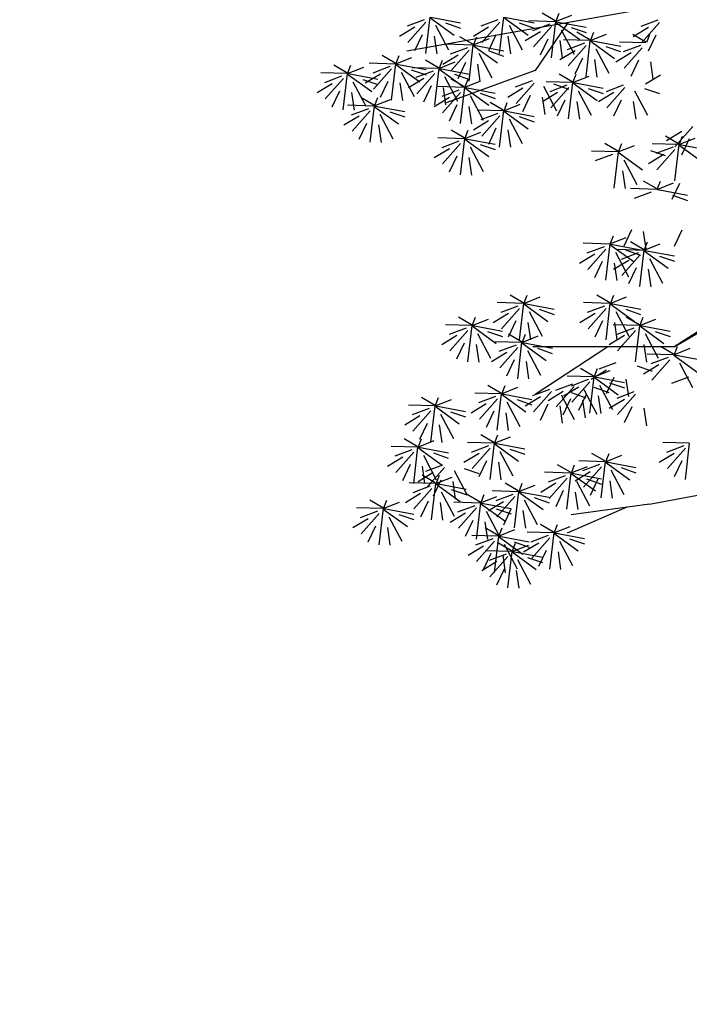
# Model space of a CAD drawing. Units: millimetres. Extents: x 20716 to 21587, y 5917 to 6524.
# Drawn here: x 21154 to 21160, y 5972 to 5982 of the extents above; entities that cross this region are included whole.
import ezdxf

# ---------------------------------------------------------------- set-up
doc = ezdxf.new("R2010")
doc.units = ezdxf.units.MM
doc.layers.get('0').update_dxf_attribs({"linetype": 'CONTINUOUS'})
for name, color, linetype in [('100', 7, 'CONTINUOUS'), ('50', 7, 'CONTINUOUS'), ('caybm', 7, 'CONTINUOUS'), ('dat rung', 74, 'CONTINUOUS')]:
    doc.layers.add(name, color=color, linetype=linetype)

# ---------------------------------------------------------------- blocks, each defined once
blk = doc.blocks.new('ca')
at = {"color": 3}
for p, q in [((-16.757, 32.231), (-16.611, 33.477)), ((-16.59, 33.47), (-15.57, 33.278)), ((-14.229, 32.231), (-14.083, 33.477)), ((-16.753, 33.301), (-17.37, 32.606)), ((-16.426, 33.194), (-15.981, 32.353)), ((-14.225, 33.301), (-14.842, 32.606)), ((-13.898, 33.194), (-13.453, 32.353)), ((-15.114, 32.544), (-15.011, 32.804)), ((-15.144, 32.517), (-16.046, 32.544)), ((-15.275, 31.277), (-15.13, 32.524)), ((-15.108, 32.517), (-14.088, 32.325)), ((-17.771, 31.895), (-17.668, 32.155)), ((-15.272, 32.348), (-15.889, 31.652)), ((-14.944, 32.24), (-14.499, 31.399)), ((-19.425, 31.566), (-19.323, 31.826)), ((-17.801, 31.868), (-18.703, 31.896)), ((-17.929, 31.7), (-18.546, 31.004)), ((-17.932, 30.629), (-17.787, 31.876)), ((-17.765, 31.868), (-16.745, 31.676)), ((-16.319, 31.716), (-17.222, 31.743)), ((-16.451, 30.477), (-16.305, 31.723)), ((-16.289, 31.743), (-16.187, 32.003)), ((-16.284, 31.716), (-15.264, 31.524)), ((-19.455, 31.539), (-20.358, 31.566)), ((-19.583, 31.37), (-20.2, 30.674)), ((-19.587, 30.299), (-19.441, 31.546)), ((-19.419, 31.539), (-18.4, 31.347)), ((-17.601, 31.592), (-17.156, 30.751)), ((-16.447, 31.547), (-17.065, 30.851)), ((-16.12, 31.439), (-15.675, 30.598)), ((-15.407, 31.094), (-15.305, 31.354)), ((-19.255, 31.262), (-18.811, 30.421)), ((-15.437, 31.067), (-16.34, 31.095)), ((-15.569, 29.828), (-15.424, 31.075)), ((-15.402, 31.067), (-14.382, 30.875)), ((-18.503, 30.458), (-18.401, 30.718)), ((-15.566, 30.899), (-16.183, 30.203)), ((-15.238, 30.791), (-14.793, 29.95)), ((-18.533, 30.431), (-19.436, 30.458)), ((-18.665, 29.192), (-18.519, 30.438)), ((-18.497, 30.431), (-17.477, 30.239)), ((-14.067, 30.293), (-13.965, 30.554)), ((-18.661, 30.262), (-19.278, 29.566)), ((-18.333, 30.155), (-17.889, 29.313)), ((-14.097, 30.266), (-15, 30.294)), ((-14.225, 30.098), (-14.842, 29.402)), ((-14.229, 29.027), (-14.083, 30.274)), ((-13.898, 29.99), (-13.453, 29.149)), ((-15.437, 29.313), (-16.34, 29.341)), ((-15.407, 29.34), (-15.305, 29.6)), ((-15.566, 29.144), (-16.183, 28.448)), ((-15.569, 28.074), (-15.424, 29.32)), ((-15.402, 29.313), (-14.382, 29.121)), ((-15.238, 29.037), (-14.793, 28.195)), ((-13.414, 23.672), (-14.317, 23.7)), ((-13.546, 22.433), (-13.4, 23.679)), ((-13.543, 23.503), (-14.16, 22.807)), ((-15.184, 22.915), (-16.087, 22.943)), ((-15.316, 21.676), (-15.171, 22.923)), ((-15.155, 22.942), (-15.052, 23.202)), ((-15.313, 22.747), (-15.93, 22.051)), ((-15.149, 22.915), (-14.129, 22.723)), ((-14.985, 22.639), (-14.54, 21.798)), ((-13.446, 22.363), (-13.344, 22.624)), ((-13.476, 22.336), (-14.379, 22.364)), ((-13.608, 21.097), (-13.462, 22.344)), ((-13.604, 22.168), (-14.221, 21.472)), ((-14.176, 20.578), (-15.079, 20.606)), ((-14.308, 19.339), (-14.162, 20.585)), ((-16.422, 20.192), (-16.32, 20.452)), ((-14.304, 20.409), (-14.921, 19.713)), ((-16.452, 20.165), (-17.354, 20.193)), ((-16.58, 19.997), (-17.197, 19.301)), ((-16.583, 18.926), (-16.438, 20.173)), ((-16.416, 20.165), (-15.396, 19.973)), ((-16.252, 19.889), (-15.807, 19.048)), ((-17.011, 18.78), (-16.909, 19.04)), ((-14.423, 18.886), (-15.326, 18.914)), ((-14.555, 17.647), (-14.409, 18.894)), ((-14.393, 18.913), (-14.291, 19.173)), ((-17.041, 18.753), (-17.944, 18.78)), ((-17.169, 18.584), (-17.786, 17.888)), ((-17.173, 17.514), (-17.027, 18.76)), ((-17.005, 18.753), (-15.985, 18.561)), ((-14.551, 18.718), (-15.168, 18.022)), ((-16.841, 18.477), (-16.397, 17.635)), ((-16.119, 18.058), (-16.736, 17.362)), ((-15.791, 17.95), (-15.346, 17.109)), ((-16.426, 17.506), (-17.329, 17.534)), ((-16.396, 17.533), (-16.294, 17.794)), ((-16.554, 17.338), (-17.171, 16.642)), ((-16.558, 16.267), (-16.412, 17.514)), ((-16.391, 17.506), (-15.371, 17.314)), ((-16.227, 17.23), (-15.782, 16.389)), ((-18.195, 16.676), (-18.093, 16.936)), ((-14.889, 16.842), (-15.792, 16.869)), ((-14.859, 16.869), (-14.757, 17.129)), ((-18.225, 16.649), (-19.128, 16.676)), ((-18.357, 15.41), (-18.211, 16.656)), ((-18.19, 16.649), (-17.17, 16.457)), ((-15.018, 16.673), (-15.635, 15.977)), ((-15.021, 15.602), (-14.875, 16.849)), ((-14.69, 16.565), (-14.245, 15.724)), ((-18.354, 16.48), (-18.971, 15.784)), ((-18.026, 16.373), (-17.581, 15.531)), ((-14.245, 15.733), (-14.142, 15.993)), ((-14.275, 15.706), (-15.177, 15.734)), ((-14.403, 15.537), (-15.02, 14.841)), ((-14.406, 14.467), (-14.261, 15.713))]:
    blk.add_line(p, q, dxfattribs=at)
at = {"layer": '100', "color": 3}
for p, q in [((-16.815, 33.38), (-17.401, 33.16)), ((-16.614, 33.458), (-15.782, 32.857)), ((-14.288, 33.38), (-14.874, 33.16)), ((-15.15, 32.544), (-15.597, 32.804)), ((-15.132, 32.52), (-14.574, 32.741)), ((-15.334, 32.426), (-15.92, 32.206)), ((-15.132, 32.504), (-14.301, 31.904)), ((-17.807, 31.895), (-18.254, 32.155)), ((-17.789, 31.872), (-17.231, 32.093)), ((-19.462, 31.566), (-19.908, 31.826)), ((-19.444, 31.542), (-18.885, 31.763)), ((-17.991, 31.778), (-18.577, 31.558)), ((-17.789, 31.856), (-16.958, 31.256)), ((-16.326, 31.743), (-16.773, 32.003)), ((-16.308, 31.719), (-15.75, 31.94)), ((-16.308, 31.704), (-15.477, 31.103)), ((-19.645, 31.448), (-20.231, 31.228)), ((-19.444, 31.526), (-18.612, 30.926)), ((-16.51, 31.625), (-17.096, 31.405)), ((-15.444, 31.094), (-15.891, 31.354)), ((-15.426, 31.071), (-14.868, 31.292)), ((-15.426, 31.055), (-14.595, 30.455)), ((-18.54, 30.458), (-18.986, 30.718)), ((-15.628, 30.977), (-16.214, 30.757)), ((-18.723, 30.34), (-19.309, 30.12)), ((-18.522, 30.434), (-17.963, 30.655)), ((-18.522, 30.419), (-17.69, 29.818)), ((-14.104, 30.293), (-14.551, 30.554)), ((-14.086, 30.27), (-13.528, 30.491)), ((-14.288, 30.176), (-14.874, 29.956)), ((-15.444, 29.34), (-15.891, 29.6)), ((-15.426, 29.316), (-14.868, 29.537)), ((-15.628, 29.223), (-16.214, 29.002)), ((-15.426, 29.301), (-14.595, 28.7)), ((-13.421, 23.699), (-13.868, 23.959)), ((-13.605, 23.582), (-14.191, 23.362)), ((-15.191, 22.942), (-15.638, 23.202)), ((-15.173, 22.919), (-14.615, 23.14)), ((-15.375, 22.825), (-15.961, 22.605)), ((-15.173, 22.903), (-14.342, 22.303)), ((-13.483, 22.363), (-13.929, 22.624)), ((-13.666, 22.246), (-14.252, 22.026)), ((-14.183, 20.605), (-14.629, 20.865)), ((-16.458, 20.192), (-16.905, 20.452)), ((-16.44, 20.169), (-15.882, 20.39)), ((-14.366, 20.488), (-14.952, 20.268)), ((-16.642, 20.075), (-17.228, 19.855)), ((-16.44, 20.153), (-15.609, 19.553)), ((-17.048, 18.78), (-17.494, 19.04)), ((-17.03, 18.756), (-16.471, 18.977)), ((-14.43, 18.913), (-14.876, 19.173)), ((-17.231, 18.662), (-17.817, 18.442)), ((-17.03, 18.741), (-16.198, 18.14)), ((-14.613, 18.796), (-15.199, 18.576)), ((-16.181, 18.136), (-16.767, 17.916)), ((-16.433, 17.533), (-16.879, 17.794)), ((-16.415, 17.51), (-15.857, 17.731)), ((-16.616, 17.416), (-17.202, 17.196)), ((-16.415, 17.494), (-15.583, 16.894)), ((-18.232, 16.676), (-18.679, 16.936)), ((-18.214, 16.652), (-17.656, 16.873)), ((-14.896, 16.869), (-15.343, 17.129)), ((-14.878, 16.845), (-14.32, 17.066)), ((-18.416, 16.558), (-19.002, 16.338)), ((-18.214, 16.637), (-17.383, 16.036)), ((-15.08, 16.751), (-15.666, 16.531)), ((-14.281, 15.733), (-14.728, 15.993)), ((-14.465, 15.616), (-15.051, 15.396))]:
    blk.add_line(p, q, dxfattribs=at)
at = {"layer": '50', "color": 3}
for p, q in [((-9.155, 33.764), (-17.413, 32.312)), ((-14.086, 33.458), (-13.255, 32.857)), ((-14.062, 33.47), (-13.042, 33.278)), ((-12.329, 33.345), (-12.775, 33.605)), ((-12.311, 33.321), (-11.753, 33.542)), ((-12.292, 33.345), (-12.19, 33.605)), ((-8.809, 33.367), (-9.395, 33.147)), ((-17.135, 33.126), (-17.655, 32.81)), ((-16.082, 33.273), (-15.572, 33.095)), ((-14.607, 33.126), (-15.127, 32.81)), ((-13.555, 33.273), (-13.044, 33.095)), ((-12.322, 33.317), (-13.225, 33.345)), ((-12.512, 33.227), (-13.098, 33.007)), ((-12.45, 33.149), (-13.067, 32.453)), ((-11.891, 33.283), (-13.008, 31.647)), ((-12.454, 32.078), (-12.308, 33.325)), ((-12.311, 33.305), (-11.479, 32.705)), ((-12.287, 33.317), (-11.267, 33.126)), ((-12.123, 33.041), (-11.678, 32.2)), ((-11.779, 33.12), (-11.269, 32.942)), ((-9.128, 33.114), (-9.648, 32.797)), ((-8.747, 33.289), (-9.364, 32.593)), ((-16.881, 32.873), (-17.143, 32.32)), ((-16.47, 32.822), (-16.384, 32.222)), ((-14.353, 32.873), (-14.615, 32.32)), ((-13.943, 32.822), (-13.857, 32.222)), ((-12.832, 32.974), (-13.352, 32.657)), ((-12.578, 32.72), (-12.84, 32.167)), ((-11.134, 32.669), (-12.037, 32.697)), ((-11.141, 32.696), (-11.588, 32.956)), ((-11.123, 32.672), (-10.565, 32.894)), ((-11.105, 32.696), (-11.002, 32.956)), ((-9.222, 32.62), (-9.668, 32.88)), ((-9.185, 32.62), (-9.083, 32.88)), ((-8.875, 32.86), (-9.137, 32.307)), ((-12.167, 32.669), (-12.081, 32.07)), ((-11.325, 32.579), (-11.911, 32.359)), ((-11.263, 32.501), (-11.88, 31.805)), ((-11.266, 31.43), (-11.121, 32.677)), ((-11.123, 32.657), (-10.292, 32.057)), ((-11.099, 32.669), (-10.079, 32.477)), ((-10.935, 32.393), (-10.49, 31.552)), ((-10.592, 32.472), (-10.082, 32.294)), ((-9.215, 32.593), (-10.118, 32.62)), ((-9.405, 32.502), (-9.991, 32.282)), ((-9.343, 32.424), (-9.96, 31.728)), ((-15.653, 32.173), (-16.173, 31.856)), ((-14.601, 32.319), (-14.091, 32.142)), ((-11.644, 32.325), (-12.164, 32.009)), ((-11.39, 32.072), (-11.653, 31.519)), ((-10.98, 32.021), (-10.894, 31.421)), ((-9.725, 32.249), (-10.245, 31.932)), ((-15.4, 31.919), (-15.662, 31.366)), ((-14.989, 31.868), (-14.903, 31.269)), ((-9.471, 31.995), (-9.733, 31.442)), ((-9.06, 31.944), (-8.974, 31.345)), ((-18.31, 31.524), (-18.83, 31.208)), ((-16.829, 31.372), (-17.349, 31.055)), ((-17.258, 31.671), (-16.748, 31.493)), ((-13.008, 31.647), (-16.056, 30.539)), ((-15.777, 31.518), (-15.266, 31.341)), ((-11.741, 31.26), (-12.187, 31.52)), ((-11.723, 31.236), (-11.165, 31.457)), ((-11.704, 31.26), (-11.602, 31.52)), ((-8.716, 31.492), (-9.236, 31.175)), ((-19.965, 31.195), (-20.485, 30.878)), ((-18.912, 31.341), (-18.402, 31.163)), ((-18.057, 31.271), (-18.319, 30.718)), ((-17.646, 31.22), (-17.56, 30.62)), ((-16.575, 31.118), (-16.837, 30.565)), ((-16.165, 31.067), (-16.079, 30.468)), ((-13.431, 31.041), (-13.951, 30.725)), ((-13.112, 31.295), (-13.698, 31.075)), ((-13.05, 31.216), (-13.667, 30.521)), ((-12.722, 31.109), (-12.277, 30.268)), ((-11.734, 31.232), (-12.637, 31.26)), ((-11.925, 31.142), (-12.51, 30.922)), ((-11.862, 31.064), (-12.479, 30.368)), ((-12.379, 31.188), (-11.869, 31.01)), ((-11.866, 29.993), (-11.72, 31.24)), ((-11.723, 31.22), (-10.892, 30.62)), ((-11.699, 31.232), (-10.679, 31.041)), ((-11.192, 31.035), (-10.681, 30.857)), ((-9.996, 31.142), (-10.582, 30.922)), ((-9.934, 31.064), (-10.551, 30.368)), ((-9.264, 31.035), (-8.753, 30.857)), ((-19.711, 30.941), (-19.973, 30.388)), ((-19.3, 30.89), (-19.214, 30.291)), ((-15.947, 30.724), (-16.467, 30.407)), ((-14.895, 30.87), (-14.385, 30.692)), ((-13.177, 30.788), (-13.44, 30.235)), ((-12.767, 30.737), (-12.681, 30.137)), ((-12.244, 30.889), (-12.764, 30.572)), ((-11.535, 30.956), (-11.09, 30.115)), ((-10.316, 30.889), (-10.836, 30.572)), ((-9.607, 30.956), (-9.162, 30.115)), ((-15.693, 30.47), (-15.956, 29.917)), ((-15.283, 30.419), (-15.197, 29.819)), ((-11.99, 30.635), (-12.252, 30.082)), ((-11.579, 30.584), (-11.494, 29.985)), ((-10.062, 30.635), (-10.324, 30.082)), ((-9.651, 30.584), (-9.565, 29.985)), ((-19.042, 30.087), (-19.563, 29.77)), ((-17.99, 30.233), (-17.48, 30.056)), ((-14.086, 30.254), (-13.255, 29.654)), ((-14.062, 30.266), (-13.042, 30.074)), ((-13.555, 30.069), (-13.044, 29.891)), ((-18.789, 29.834), (-19.051, 29.28)), ((-18.378, 29.782), (-18.292, 29.183)), ((-14.607, 29.923), (-15.127, 29.606)), ((-14.353, 29.669), (-14.615, 29.116)), ((-7.609, 29.733), (-8.226, 29.037)), ((-13.943, 29.618), (-13.857, 29.018)), ((-8.102, 29.138), (-8.549, 29.398)), ((-7.991, 29.558), (-8.511, 29.242)), ((-8.084, 29.114), (-7.526, 29.335)), ((-8.065, 29.138), (-7.963, 29.398)), ((-14.895, 29.116), (-14.385, 28.938)), ((-10.181, 28.887), (-10.627, 29.147)), ((-10.163, 28.863), (-9.604, 29.085)), ((-10.144, 28.887), (-10.042, 29.147)), ((-8.095, 29.111), (-8.998, 29.139)), ((-8.286, 29.021), (-8.872, 28.8)), ((-8.227, 27.872), (-8.081, 29.118)), ((-8.084, 29.099), (-7.253, 28.498)), ((-8.06, 29.111), (-7.04, 28.919)), ((-7.737, 29.305), (-7.999, 28.751)), ((-15.947, 28.969), (-16.467, 28.652)), ((-15.693, 28.716), (-15.956, 28.162)), ((-15.283, 28.664), (-15.197, 28.065)), ((-10.174, 28.86), (-11.077, 28.888)), ((-10.364, 28.77), (-10.95, 28.55)), ((-10.306, 27.621), (-10.16, 28.867)), ((-10.163, 28.848), (-9.331, 28.247)), ((-8.605, 28.767), (-9.125, 28.45)), ((-9.064, 28.914), (-8.554, 28.736)), ((-8.224, 28.942), (-8.841, 28.246)), ((-9.974, 28.584), (-9.53, 27.742)), ((-10.019, 28.212), (-9.933, 27.612)), ((-8.852, 27.603), (-9.299, 27.863)), ((-8.834, 27.579), (-8.276, 27.801)), ((-8.815, 27.603), (-8.713, 27.863)), ((-8.067, 27.78), (-8.329, 27.226)), ((-8.845, 27.576), (-9.748, 27.604)), ((-9.036, 27.486), (-9.622, 27.266)), ((-8.81, 27.576), (-7.79, 27.384)), ((-8.303, 27.379), (-7.792, 27.201)), ((-10.428, 25.732), (-10.326, 25.992)), ((-9.715, 26.188), (-9.978, 25.634)), ((-9.305, 26.136), (-9.219, 25.537)), ((-7.984, 26.178), (-8.246, 25.624)), ((-10.458, 25.705), (-11.361, 25.732)), ((-10.649, 25.614), (-11.235, 25.394)), ((-10.59, 24.466), (-10.444, 25.712)), ((-10.447, 25.708), (-9.889, 25.929)), ((-10.447, 25.693), (-9.616, 25.092)), ((-10.423, 25.705), (-9.403, 25.513)), ((-9.299, 25.518), (-9.745, 25.778)), ((-9.281, 25.494), (-8.723, 25.716)), ((-9.262, 25.518), (-9.16, 25.778)), ((-10.968, 25.361), (-11.488, 25.044)), ((-10.587, 25.536), (-11.204, 24.84)), ((-10.259, 25.429), (-9.814, 24.587)), ((-9.292, 25.491), (-10.195, 25.519)), ((-9.482, 25.401), (-10.068, 25.181)), ((-9.42, 25.322), (-10.037, 24.626)), ((-9.916, 25.507), (-9.405, 25.33)), ((-9.424, 24.252), (-9.278, 25.498)), ((-9.281, 25.479), (-8.45, 24.878)), ((-9.257, 25.491), (-8.237, 25.299)), ((-8.749, 25.294), (-8.239, 25.116)), ((-10.714, 25.107), (-10.976, 24.554)), ((-9.802, 25.147), (-10.322, 24.831)), ((-10.304, 25.056), (-10.218, 24.457)), ((-9.093, 25.215), (-8.648, 24.373)), ((-9.548, 24.894), (-9.81, 24.34)), ((-9.137, 24.843), (-9.051, 24.243)), ((-13.384, 23.699), (-13.282, 23.959)), ((-10.457, 23.699), (-10.903, 23.959)), ((-10.42, 23.699), (-10.318, 23.959)), ((-13.403, 23.675), (-12.845, 23.897)), ((-13.403, 23.66), (-12.572, 23.059)), ((-13.379, 23.672), (-12.359, 23.48)), ((-10.45, 23.672), (-11.353, 23.7)), ((-10.582, 22.433), (-10.436, 23.679)), ((-10.439, 23.675), (-9.881, 23.897)), ((-10.439, 23.66), (-9.608, 23.059)), ((-10.415, 23.672), (-9.395, 23.48)), ((-13.924, 23.328), (-14.444, 23.012)), ((-13.215, 23.396), (-12.77, 22.554)), ((-12.872, 23.475), (-12.361, 23.297)), ((-10.96, 23.328), (-11.48, 23.012)), ((-10.641, 23.582), (-11.226, 23.362)), ((-10.578, 23.503), (-11.195, 22.807)), ((-10.251, 23.396), (-9.806, 22.554)), ((-9.908, 23.475), (-9.397, 23.297)), ((-13.67, 23.075), (-13.932, 22.521)), ((-13.26, 23.024), (-13.174, 22.424)), ((-10.706, 23.075), (-10.968, 22.521)), ((-9.441, 22.915), (-10.344, 22.943)), ((-10.295, 23.024), (-10.21, 22.424)), ((-9.448, 22.942), (-9.895, 23.202)), ((-9.573, 21.676), (-9.427, 22.923)), ((-9.43, 22.919), (-8.872, 23.14)), ((-9.411, 22.942), (-9.309, 23.202)), ((-14.642, 22.718), (-14.132, 22.54)), ((-9.632, 22.825), (-10.218, 22.605)), ((-9.57, 22.747), (-10.187, 22.051)), ((-9.43, 22.903), (-8.599, 22.303)), ((-9.406, 22.915), (-8.386, 22.723)), ((-9.242, 22.639), (-8.797, 21.798)), ((-8.899, 22.718), (-8.389, 22.54)), ((-15.694, 22.572), (-16.214, 22.255)), ((-15.44, 22.318), (-15.703, 21.765)), ((-15.03, 22.267), (-14.944, 21.667)), ((-13.465, 22.34), (-12.907, 22.561)), ((-13.465, 22.324), (-12.633, 21.724)), ((-13.441, 22.336), (-12.421, 22.145)), ((-9.951, 22.572), (-10.471, 22.255)), ((-9.287, 22.267), (-9.201, 21.667)), ((-13.986, 21.993), (-14.506, 21.676)), ((-13.277, 22.06), (-12.832, 21.219)), ((-12.933, 22.139), (-12.423, 21.961)), ((-8.268, 21.913), (-9.171, 21.941)), ((-8.275, 21.941), (-8.721, 22.201)), ((-8.257, 21.917), (-7.699, 22.138)), ((-8.238, 21.941), (-8.136, 22.201)), ((-8.233, 21.913), (-7.213, 21.722)), ((-13.732, 21.739), (-13.994, 21.186)), ((-13.321, 21.688), (-13.235, 21.089)), ((-10.249, 21.645), (-10.835, 21.425)), ((-8.778, 21.57), (-9.298, 21.253)), ((-8.459, 21.823), (-9.044, 21.603)), ((-8.396, 21.745), (-9.013, 21.049)), ((-8.257, 21.901), (-7.426, 21.301)), ((-8.069, 21.637), (-7.624, 20.796)), ((-11.013, 21.184), (-11.459, 21.444)), ((-10.569, 21.392), (-11.089, 21.075)), ((-10.995, 21.16), (-10.436, 21.381)), ((-10.976, 21.184), (-10.874, 21.444)), ((-9.516, 21.538), (-9.006, 21.36)), ((-11.731, 20.911), (-12.317, 20.69)), ((-11.006, 21.157), (-11.909, 21.184)), ((-11.196, 21.066), (-11.782, 20.846)), ((-11.134, 20.988), (-11.751, 20.292)), ((-11.138, 19.918), (-10.992, 21.164)), ((-10.995, 21.145), (-10.163, 20.544)), ((-10.971, 21.157), (-9.951, 20.965)), ((-10.315, 21.138), (-10.577, 20.585)), ((-10.463, 20.959), (-9.953, 20.782)), ((-9.904, 21.087), (-9.818, 20.488)), ((-7.759, 21.155), (-8.345, 20.935)), ((-14.165, 20.581), (-13.607, 20.803)), ((-14.165, 20.566), (-13.333, 19.965)), ((-14.146, 20.605), (-14.044, 20.865)), ((-14.141, 20.578), (-13.121, 20.386)), ((-12.514, 20.733), (-13.1, 20.512)), ((-12.452, 20.654), (-13.069, 19.958)), ((-12.051, 20.657), (-12.571, 20.34)), ((-11.669, 20.832), (-12.286, 20.136)), ((-11.516, 20.813), (-12.036, 20.496)), ((-11.781, 20.626), (-11.27, 20.448)), ((-11.262, 20.56), (-11.524, 20.006)), ((-11.342, 20.725), (-10.897, 19.883)), ((-10.999, 20.804), (-10.488, 20.626)), ((-10.806, 20.881), (-10.362, 20.039)), ((-9.632, 20.644), (-10.218, 20.423)), ((-9.57, 20.565), (-10.187, 19.869)), ((-14.686, 20.234), (-15.206, 19.918)), ((-13.976, 20.302), (-13.532, 19.46)), ((-13.633, 20.381), (-13.123, 20.203)), ((-12.833, 20.479), (-13.353, 20.162)), ((-12.579, 20.226), (-12.841, 19.672)), ((-12.124, 20.547), (-11.679, 19.705)), ((-11.797, 20.404), (-12.059, 19.85)), ((-11.386, 20.352), (-11.3, 19.753)), ((-10.851, 20.508), (-10.765, 19.909)), ((-9.951, 20.39), (-10.471, 20.073)), ((-15.909, 19.968), (-15.399, 19.79)), ((-14.432, 19.981), (-14.694, 19.427)), ((-14.021, 19.93), (-13.935, 19.33)), ((-12.169, 20.174), (-12.083, 19.575)), ((-9.697, 20.137), (-9.96, 19.583)), ((-9.287, 20.085), (-9.201, 19.486)), ((-16.961, 19.822), (-17.481, 19.505)), ((-16.708, 19.568), (-16.97, 19.015)), ((-16.297, 19.517), (-16.211, 18.917)), ((-14.412, 18.89), (-13.854, 19.111)), ((-14.412, 18.874), (-13.58, 18.274)), ((-14.388, 18.886), (-13.368, 18.694)), ((-7.733, 18.886), (-8.636, 18.914)), ((-7.865, 17.647), (-7.719, 18.894)), ((-16.498, 18.555), (-15.988, 18.378)), ((-14.933, 18.542), (-15.453, 18.226)), ((-14.223, 18.61), (-13.779, 17.769)), ((-13.88, 18.689), (-13.37, 18.511)), ((-10.619, 18.281), (-11.065, 18.541)), ((-10.582, 18.281), (-10.48, 18.541)), ((-8.243, 18.542), (-8.763, 18.226)), ((-7.923, 18.796), (-8.509, 18.576)), ((-7.861, 18.718), (-8.478, 18.022)), ((-17.55, 18.409), (-18.071, 18.092)), ((-14.679, 18.289), (-14.941, 17.736)), ((-14.268, 18.238), (-14.182, 17.638)), ((-10.612, 18.254), (-11.515, 18.282)), ((-10.744, 17.015), (-10.598, 18.261)), ((-10.601, 18.257), (-10.043, 18.479)), ((-10.601, 18.242), (-9.769, 17.641)), ((-10.577, 18.254), (-9.557, 18.062)), ((-7.989, 18.289), (-8.251, 17.736)), ((-17.297, 18.156), (-17.559, 17.602)), ((-16.5, 17.883), (-17.02, 17.566)), ((-16.886, 18.104), (-16.8, 17.505)), ((-15.448, 18.029), (-14.938, 17.851)), ((-11.79, 17.866), (-12.693, 17.894)), ((-11.797, 17.893), (-12.243, 18.154)), ((-11.922, 16.627), (-11.776, 17.874)), ((-11.779, 17.87), (-11.221, 18.091)), ((-11.76, 17.893), (-11.658, 18.154)), ((-11.755, 17.866), (-10.735, 17.675)), ((-11.122, 17.91), (-11.642, 17.594)), ((-10.802, 18.164), (-11.388, 17.944)), ((-10.74, 18.086), (-11.357, 17.39)), ((-10.413, 17.978), (-9.968, 17.137)), ((-10.069, 18.057), (-9.559, 17.879)), ((-16.247, 17.629), (-16.509, 17.076)), ((-15.836, 17.578), (-15.75, 16.979)), ((-11.981, 17.776), (-12.566, 17.556)), ((-11.918, 17.698), (-12.535, 17.002)), ((-11.779, 17.854), (-10.948, 17.254)), ((-11.591, 17.59), (-11.146, 16.749)), ((-11.248, 17.669), (-10.737, 17.491)), ((-10.868, 17.657), (-11.13, 17.104)), ((-10.457, 17.606), (-10.371, 17.006)), ((-15.883, 17.309), (-15.373, 17.131)), ((-13.583, 17.229), (-14.486, 17.257)), ((-13.59, 17.256), (-14.036, 17.517)), ((-13.715, 15.99), (-13.569, 17.237)), ((-13.572, 17.233), (-13.014, 17.454)), ((-13.572, 17.217), (-12.741, 16.617)), ((-13.553, 17.256), (-13.451, 17.517)), ((-13.548, 17.229), (-12.528, 17.037)), ((-12.3, 17.523), (-12.82, 17.206)), ((-12.046, 17.269), (-12.308, 16.716)), ((-11.635, 17.218), (-11.55, 16.619)), ((-16.936, 17.163), (-17.456, 16.846)), ((-16.682, 16.909), (-16.944, 16.356)), ((-16.271, 16.858), (-16.185, 16.258)), ((-14.093, 16.886), (-14.613, 16.569)), ((-13.773, 17.139), (-14.359, 16.919)), ((-13.711, 17.061), (-14.328, 16.365)), ((-13.384, 16.953), (-12.939, 16.112)), ((-13.04, 17.032), (-12.53, 16.854)), ((-14.878, 16.829), (-14.047, 16.229)), ((-14.854, 16.842), (-13.834, 16.65)), ((-14.347, 16.644), (-13.836, 16.467)), ((-13.839, 16.632), (-14.101, 16.079)), ((-13.428, 16.581), (-13.342, 15.982)), ((-9.871, 16.698), (-11.909, 15.806)), ((-18.735, 16.305), (-19.255, 15.988)), ((-17.683, 16.451), (-17.172, 16.274)), ((-15.399, 16.498), (-15.919, 16.181)), ((-15.145, 16.244), (-15.407, 15.691)), ((-14.735, 16.193), (-14.649, 15.594)), ((-18.481, 16.051), (-18.744, 15.498)), ((-18.071, 16), (-17.985, 15.401)), ((-14.263, 15.709), (-13.705, 15.931)), ((-12.379, 15.817), (-13.282, 15.845)), ((-12.386, 15.844), (-12.833, 16.104)), ((-12.368, 15.82), (-11.81, 16.041)), ((-12.349, 15.844), (-12.247, 16.104)), ((-14.263, 15.694), (-13.432, 15.093)), ((-14.239, 15.706), (-13.219, 15.514)), ((-13.732, 15.509), (-13.222, 15.331)), ((-12.57, 15.727), (-13.156, 15.506)), ((-12.508, 15.648), (-13.125, 14.952)), ((-12.511, 14.578), (-12.365, 15.824)), ((-12.368, 15.805), (-11.537, 15.204)), ((-12.344, 15.817), (-11.324, 15.625)), ((-12.18, 15.541), (-11.735, 14.699)), ((-11.837, 15.62), (-11.326, 15.442)), ((-14.784, 15.362), (-15.304, 15.046)), ((-13.813, 15.18), (-14.716, 15.208)), ((-13.82, 15.207), (-14.267, 15.467)), ((-14.075, 15.43), (-13.63, 14.588)), ((-13.945, 13.941), (-13.8, 15.187)), ((-13.802, 15.183), (-13.244, 15.404)), ((-13.802, 15.168), (-12.971, 14.567)), ((-13.784, 15.207), (-13.681, 15.467)), ((-13.778, 15.18), (-12.758, 14.988)), ((-12.889, 15.473), (-13.409, 15.156)), ((-12.635, 15.22), (-12.897, 14.666)), ((-12.225, 15.168), (-12.139, 14.569)), ((-14.323, 14.836), (-14.843, 14.519)), ((-14.531, 15.109), (-14.793, 14.555)), ((-14.004, 15.089), (-14.59, 14.869)), ((-13.942, 15.011), (-14.559, 14.315)), ((-14.12, 15.058), (-14.034, 14.458)), ((-13.614, 14.904), (-13.169, 14.062)), ((-13.271, 14.982), (-12.761, 14.805)), ((-14.069, 14.583), (-14.332, 14.029)), ((-13.659, 14.531), (-13.573, 13.932))]:
    blk.add_line(p, q, dxfattribs=at)
at = {"layer": '50', "color": 17}
for p, q in [((-0.601, 27.105), (-8.244, 22.186)), ((-8.244, 22.186), (-0.61, 26.672)), ((-8.244, 22.186), (-13.085, 22.186)), ((-10.524, 22.186), (-13.008, 20.552)), ((-9.091, 16.803), (-6.248, 17.329)), ((-9.091, 16.803), (-11.781, 16.443))]:
    blk.add_line(p, q, dxfattribs=at)

msp = doc.modelspace()

# ---------------------------------------------------------------- hatches: boundary and pattern name
at = {"layer": 'dat rung', "linetype": 'Continuous'}
h = msp.add_hatch(dxfattribs=at)
h.set_pattern_fill('HONEY', color=74, scale=0.1875, angle=90, style=0)
h.set_pattern_definition([(90, (20693.07095, 5202.12766), (-0.51555562, 0.89296875), [0.5953125, -1.190625]), (210, (20693.07095, 5202.12766), (-0.5155558, -0.89296864), [0.5953125, -1.190625]), (150, (20693.07095, 5202.12766), (-1.03111143, 1e-07), [-1.190625, 0.5953125])])
edge = h.paths.add_edge_path()
edge.add_line((21246.826, 6168.8963), (21246.826, 6154.2448))
edge.add_line((21246.826, 6154.2448), (21235.2885, 6157.2431))
edge.add_line((21235.2885, 6157.2431), (21234.9304, 6156.83))
edge.add_line((21234.9304, 6156.83), (21233.9567, 6157.5892))
edge.add_line((21233.9567, 6157.5892), (21189.5952, 6169.1174))
edge.add_line((21189.5952, 6169.1174), (21189.5952, 6178.121))
edge.add_line((21189.5952, 6178.121), (21189.4979, 6178.1305))
edge.add_line((21189.4979, 6178.1305), (21189.5377, 6179.3786))
edge.add_line((21189.5377, 6179.3786), (21187.4282, 6179.4602))
edge.add_line((21187.4282, 6179.4602), (21182.6086, 6180.3145))
edge.add_line((21182.6086, 6180.3145), (21182.6538, 6176.7273))
edge.add_line((21182.6538, 6176.7273), (21176.3883, 6177.2243))
edge.add_line((21176.3883, 6177.2243), (21172.7069, 6178.5554))
edge.add_line((21172.7069, 6178.5554), (21170.9299, 6178.5938))
edge.add_line((21170.9299, 6178.5938), (21167.3296, 6178.947))
edge.add_line((21167.3296, 6178.947), (21166.2367, 6178.5295))
edge.add_line((21166.2367, 6178.5295), (21165.3366, 6178.5938))
edge.add_line((21165.3366, 6178.5938), (21157.9272, 6180.1658))
edge.add_line((21157.9272, 6180.1658), (21157.6057, 6177.4685))
edge.add_line((21157.6057, 6177.4685), (21152.4624, 6179.1061))
edge.add_line((21152.4624, 6179.1061), (21148.0906, 6181.0006))
edge.add_line((21148.0906, 6181.0006), (21146.7084, 6177.2116))
edge.add_line((21146.7084, 6177.2116), (21142.1759, 6171.9775))
edge.add_line((21142.1759, 6171.9775), (21140.1008, 6173.4455))
edge.add_line((21140.1008, 6173.4455), (21138.6155, 6161.9181))
edge.add_line((21138.6155, 6161.9181), (21150.786, 6160.3574))
edge.add_line((21150.786, 6160.3574), (21164.8183, 6155.521))
edge.add_line((21164.8183, 6155.521), (21174.0238, 6145.4019))
edge.add_line((21174.0238, 6145.4019), (21186.9868, 6130.2534))
edge.add_line((21186.9868, 6130.2534), (21213.5662, 6131.5781))
edge.add_line((21213.5662, 6131.5781), (21219.1187, 6115.3742))
edge.add_line((21219.1187, 6115.3742), (21219.5831, 6111.4838))
edge.add_line((21219.5831, 6111.4838), (21220.8515, 6093.2266))
edge.add_line((21220.8515, 6093.2266), (21249.3161, 6071.9373))
edge.add_line((21249.3161, 6071.9373), (21274.0447, 6066.4394))
edge.add_line((21274.0447, 6066.4394), (21278.4842, 6066.785))
edge.add_line((21278.4842, 6066.785), (21289.9191, 6060.8313))
edge.add_line((21289.9191, 6060.8313), (21297.1929, 6044.157))
edge.add_line((21297.1929, 6044.157), (21297.4812, 6042.1988))
edge.add_line((21297.4812, 6042.1988), (21297.192, 6028.0551))
edge.add_line((21297.192, 6028.0551), (21308.6175, 6008.8466))
edge.add_line((21308.6175, 6008.8466), (21316.8122, 6001.3393))
edge.add_line((21316.8122, 6001.3393), (21329.0434, 5985.9368))
edge.add_line((21329.0434, 5985.9368), (21327.4309, 5962.5332))
edge.add_line((21327.4309, 5962.5332), (21339.8395, 5949.3418))
edge.add_line((21339.8395, 5949.3418), (21365.5259, 5951.1144))
edge.add_line((21365.5259, 5951.1144), (21372.6714, 5952.3459))
edge.add_line((21372.6714, 5952.3459), (21379.765, 5954.665))
edge.add_line((21379.765, 5954.665), (21386.4073, 5958.0792))
edge.add_line((21386.4073, 5958.0792), (21391.0504, 5963.1038))
edge.add_line((21391.0504, 5963.1038), (21391.6308, 5965.4873))
edge.add_line((21391.6308, 5965.4873), (21396.9475, 5979.1629))
edge.add_line((21396.9475, 5979.1629), (21396.6808, 5987.4506))
edge.add_line((21396.6808, 5987.4506), (21391.967, 5991.6231))
edge.add_line((21391.967, 5991.6231), (21384.2284, 5995.8747))
edge.add_line((21384.2284, 5995.8747), (21377.0703, 6000.5772))
edge.add_line((21377.0703, 6000.5772), (21369.5867, 6007.8825))
edge.add_line((21369.5867, 6007.8825), (21366.9409, 6015.5144))
edge.add_line((21366.9409, 6015.5144), (21362.8782, 6029.6864))
edge.add_line((21362.8782, 6029.6864), (21359.1293, 6044.1107))
edge.add_line((21359.1293, 6044.1107), (21353.7958, 6061.2524))
edge.add_line((21353.7958, 6061.2524), (21345.4425, 6077.1529))
edge.add_line((21345.4425, 6077.1529), (21337.9059, 6088.3876))
edge.add_line((21337.9059, 6088.3876), (21329.3175, 6100.116))
edge.add_line((21329.3175, 6100.116), (21320.5004, 6113.7011))
edge.add_line((21320.5004, 6113.7011), (21316.3897, 6121.0033))
edge.add_line((21316.3897, 6121.0033), (21317.5516, 6109.0099))
edge.add_line((21317.5516, 6109.0099), (21315.0903, 6108.7715))
edge.add_line((21315.0903, 6108.7715), (21313.771, 6122.3905))
edge.add_line((21313.771, 6122.3905), (21309.2535, 6121.9529))
edge.add_line((21309.2535, 6121.9529), (21308.3084, 6123.5918))
edge.add_arc((21260.2918, 6095.9315), 55.4138, 29.94441, 33.07219)
edge.add_arc((21299.5862, 6121.52), 8.5222, 33.07219, 47.1117)
edge.add_line((21305.3862, 6127.7641), (21303.9289, 6129.1177))
edge.add_arc((21307.9646, 6134.2715), 6.5459, 215.68549, 231.93691, ccw=False)
edge.add_line((21302.6478, 6130.4531), (21301.9878, 6131.3721))
edge.add_arc((21305.9006, 6137.0843), 6.9238, 209.29952, 235.58962, ccw=False)
edge.add_line((21299.8625, 6133.696), (21291.1684, 6149.189))
edge.add_arc((21275.7574, 6140.5641), 17.6603, 29.23401, 45.35741)
edge.add_line((21288.167, 6153.1295), (21281.8804, 6159.3382))
edge.add_line((21281.8804, 6159.3382), (21280.39, 6160.6436))
edge.add_line((21280.39, 6160.6436), (21279.7433, 6160.9784))
edge.add_line((21279.7433, 6160.9784), (21246.826, 6168.8963))

# ---------------------------------------------------------------- block references
at = {"layer": 'caybm', "color": 3, "linetype": 'Continuous', "xscale": 0.28125, "yscale": 0.28125, "zscale": 0.28125}
msp.add_blockref('ca', (21162.6008, 5972.4024), dxfattribs=at)

doc.saveas('drawing.dxf')
